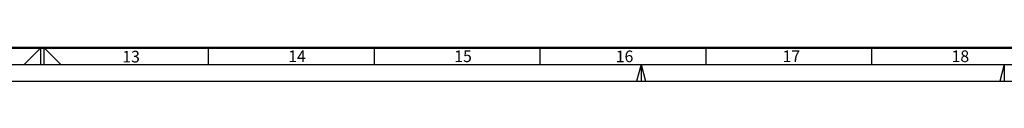
# Model space of a CAD drawing. Units: inches. Extents: x 0 to 46.8, y 0 to 33.1.
# Drawn here: x 23.3 to 35, y 0 to 0.4 of the extents above; entities that cross this region are included whole.
import ezdxf

# ---------------------------------------------------------------- set-up
doc = ezdxf.new("R2010")
doc.units = ezdxf.units.IN
doc.header["$LTSCALE"] = 2.574606
doc.header["$MEASUREMENT"] = 0
doc.layers.get('0').update_dxf_attribs({"linetype": 'CONTINUOUS'})
doc.styles.get("Standard").update_dxf_attribs({"font": 'txt', "width": 0.8})

msp = doc.modelspace()

# ---------------------------------------------------------------- linework, layer by layer
at = {"color": 7, "linetype": 'Continuous'}
for p, q in [((23.385, 0.197), (23.583, 0.395)), ((23.583, 0.197), (23.583, 0.394)), ((23.82, 0.197), (23.622, 0.395)), ((23.622, 0.197), (23.622, 0.394)), ((25.571, 0.394), (25.571, 0.197)), ((27.539, 0.394), (27.539, 0.197)), ((29.508, 0.394), (29.508, 0.197)), ((31.476, 0.394), (31.476, 0.197)), ((33.445, 0.394), (33.445, 0.197)), ((0.591, 0.197), (46.614, 0.197)), ((30.708, 0.197), (30.656, 0)), ((30.709, 0.197), (30.762, 0)), ((30.709, 0.197), (30.709, 0)), ((35.019, 0.197), (34.967, 0)), ((35.02, 0.197), (35.02, 0)), ((0, 0), (46.811, 0))]:
    msp.add_line(p, q, dxfattribs=at)
at = {"color": 6, "linetype": 'Continuous', "const_width": 0.0276}
msp.add_lwpolyline([(0.787, 0.394), (46.417, 0.394)], dxfattribs=at)

# ---------------------------------------------------------------- texts
at = {"color": 5, "linetype": 'Continuous', "char_height": 0.1378, "attachment_point": 1, "line_spacing_factor": 0.9}
for s, insert, width in [('13', (24.551, 0.36), 0.26575), ('14', (26.52, 0.364), 0.28051), ('15', (28.491, 0.364), 0.26575), ('16', (30.408, 0.363), 0.28051), ('17', (32.388, 0.364), 0.28051), ('18', (34.394, 0.364), 0.28051)]:
    msp.add_mtext(s, dxfattribs=dict(at, insert=insert, width=width))

doc.saveas('drawing.dxf')
